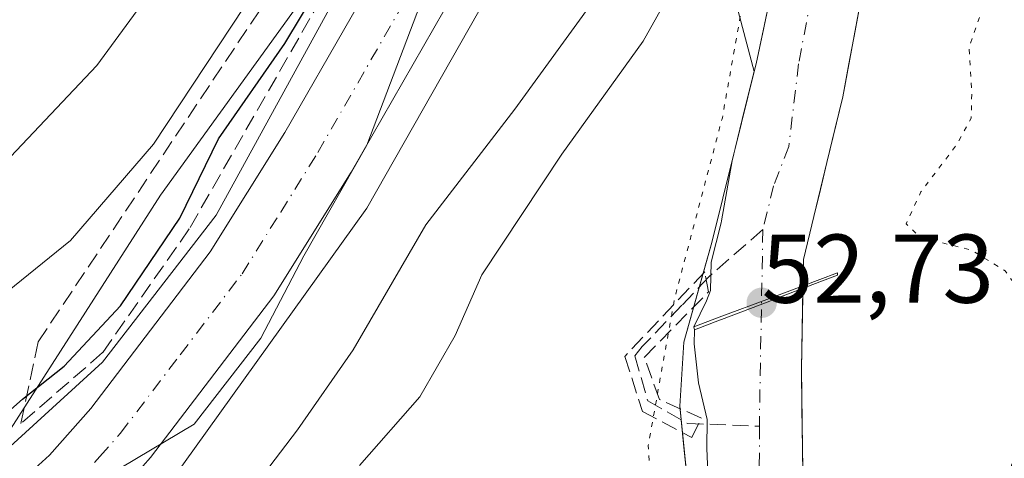
# Model space of a CAD drawing. Units: metres. Extents: x 571388 to 609964, y 4735983 to 4789471.
# Drawn here: x 608110 to 608211, y 4788312 to 4788357 of the extents above; entities that cross this region are included whole.
import ezdxf

# ---------------------------------------------------------------- set-up
doc = ezdxf.new("R2010")
doc.units = ezdxf.units.M
doc.header["$MEASUREMENT"] = 0
for name, pattern in [('DGN Style 3', [2.307223458686699, 1.648016756204785, -0.6592067024819142]), ('DGN Style 4', [2.6384748266838614, 1.318413404963828, -0.6592067024819142, 0.001648016756204785, -0.6592067024819142]), ('DGN Style 5', [1.1536117293433497, 0.4944050268614355, -0.6592067024819142])]:
    doc.linetypes.add(name, pattern=pattern)
for name, color, linetype, lineweight in [('Arbolado forestal CxS', 92, 'Continuous', 0), ('Carretera de calzada única Cxs', 7, 'Continuous', 13), ('Carretera de calzada única eje', 7, 'DGN Style 4', 0), ('Corriente artificial lineal', 4, 'DGN Style 3', 13), ('Corriente natural Cxs', 4, 'Continuous', 13), ('Corriente natural eje', 4, 'DGN Style 4', 0), ('Curva de nivel maestra', 30, 'Continuous', 30), ('Curva de nivel normal', 30, 'Continuous', 0), ('Curva de nivel normal depresión', 30, 'DGN Style 5', 0), ('Espacio natural protegido', 121, 'Continuous', 13), ('Espacio natural protegido CxS', 121, 'Continuous', 0), ('Núcleo urbano CxS', 7, 'Continuous', 0), ('Obra de contención lineal', 1, 'DGN Style 3', 13), ('Presa Cxs', 1, 'Continuous', 13), ('Punto de cota en terreno', 7, 'Continuous', 0), ('Rótulo de punto de cota en construcción', 7, 'Continuous', 0), ('Suelo desnudo CxS', 253, 'Continuous', 0), ('Talud superficial', 30, 'DGN Style 3', 0), ('Tendido', 6, 'Continuous', 0)]:
    doc.layers.add(name, color=color, linetype=linetype, lineweight=lineweight)
doc.styles.add('Style-Arial', font='txt')

# ---------------------------------------------------------------- blocks, each defined once
blk = doc.blocks.new('*U22')
at = {"layer": 'Suelo desnudo CxS', "color": 253, "linetype": 'Continuous', "lineweight": 0}
for points in [[(608178.3821999999, 4788309.0897, 54.47629999999481), (608177.9588000001, 4788313.323000001, 54.86749999999302), (608177.5355000002, 4788317.556299999, 55.0625), (608177.7471000003, 4788320.837200001, 54.96929999999702), (608177.9588000001, 4788324.118000001, 54.81889999999839), (608178.9126000004, 4788327.528700001, 54.30959999999322), (608179.8662999999, 4788330.939400001, 54.10319999999774), (608180.8201000001, 4788334.350099999, 53.94040000000678), (608181.9451000001, 4788338.8884, 53.63869999999588), (608182.8991, 4788342.7368, 53.30370000000403), (608183.0701000001, 4788343.4266, 53.33199999999488), (608183.2106999997, 4788343.993600001, 53.35150000000431), (608184.1896000003, 4788347.942700001, 53.41959999999381), (608185.1686000006, 4788351.891799999, 53.48910000000615), (608185.3672000002, 4788352.6931, 53.47779999999329), (608186.1432999996, 4788356.362000001, 53.43409999999858), (608186.9194, 4788360.030900001, 53.56819999999425)], [(608196.1622000001, 4788359.466399999, 53.193299999999), (608195.5272000004, 4788356.079700001, 53.13300000000163), (608194.8921999997, 4788352.6931, 53.06110000000626), (608194.2571999999, 4788349.306399999, 52.96859999999288), (608193.4466000004, 4788345.936000001, 52.87679999999818), (608192.6359999999, 4788342.565500001, 52.81949999999779), (608191.9665000001, 4788339.7819, 52.83680000000459), (608191.2970000004, 4788336.998299999, 52.84020000000601), (608190.2355000004, 4788332.5847, 52.69740000000456), (608190.1846000003, 4788329.8893, 52.51769999999669), (608190.1797000002, 4788329.627800001, 52.5), (608190.165, 4788328.8452, 52.44710000000487), (608190.0943999998, 4788325.105799999, 52.32760000000417), (608190.0239000004, 4788321.3663, 52.36019999999553), (608190.0767999999, 4788317.2917, 52.58610000000044), (608190.1297000004, 4788313.2172, 52.60860000000685), (608190.1826, 4788309.1426, 52.58060000000114)]]:
    blk.add_polyline3d(points, dxfattribs=at)
blk = doc.blocks.new('*U24')
at = {"layer": 'Arbolado forestal CxS', "color": 92, "linetype": 'Continuous', "lineweight": 0}
blk.add_polyline3d([(608191.0312999999, 4788459.568499999, 79.17280000000028), (608172.5103000002, 4788431.125700001, 73.63390000000072), (608150.0207000002, 4788374.901699999, 75.38670000000275), (608124.2238999996, 4788339.1829, 78.80569999999716), (608107.0761000002, 4788312.507300001, 73.09810000000289)], dxfattribs=at)
blk = doc.blocks.new('5PATER')
at = {"layer": 'Punto de cota en terreno', "linetype": 'Continuous', "lineweight": 0}
h = blk.add_hatch(color=51, dxfattribs=at)
edge = h.paths.add_edge_path()
edge.add_ellipse((0, 0), major_axis=(-0.1095731443231308, -0.1110710700762829), ratio=0.9994222409660322, start_angle=0, end_angle=360)

msp = doc.modelspace()

# ---------------------------------------------------------------- linework, layer by layer
at = {"layer": 'Arbolado forestal CxS', "color": 92, "linetype": 'Continuous', "lineweight": 0, "extrusion": (0.09107043762081837, -0.3441604135185704, 0.934483699782013), "elevation": -1592523.493003357, "flags": 128}
msp.add_lwpolyline([(1812864.690519785, 4180424.160085522), (1812864.690519785, 4180381.989719327)], dxfattribs=at)
at = {"layer": 'Arbolado forestal CxS', "color": 92, "linetype": 'Continuous', "lineweight": 0}
for points in [[(608107.0761000002, 4788312.507300001, 73.09810000000289), (608124.2238999996, 4788339.1829, 78.80569999999716), (608150.0207000002, 4788374.901699999, 75.38670000000275), (608172.5103000002, 4788431.125700001, 73.63390000000072), (608191.0312999999, 4788459.568499999, 79.17280000000028), (608226.7500999998, 4788476.7665, 79.80980000000272), (608259.1615000004, 4788482.719699999, 80.81419999999343), (608285.6199000003, 4788478.7509, 78.47620000000461), (608307.4480999997, 4788463.5373, 72.41999999999825), (608323.3230999997, 4788425.834100001, 87.34570000000531), (608341.9269000003, 4788349.1744, 75.00100000000384)], [(608272.9331, 4788426.225600001, 54.80560000000696), (608267.494, 4788431.4332, 54.50190000000293), (608256.0640000004, 4788435.4549, 54.10400000000664), (608247.1739999996, 4788438.418199999, 54.06759999999485), (608240.4006000003, 4788439.053300001, 54.73699999999371), (608233.2039000001, 4788438.206599999, 54.99129999999423), (608225.3722999999, 4788436.0899, 56.70080000000598), (608218.0599999996, 4788429.57, 55.23110000000452), (608204.6288999999, 4788417.039899999, 56.65760000000591), (608198.7022000002, 4788405.398200001, 56.14470000000438), (608192.9151999997, 4788392.1962, 54.42479999999341), (608191.9230000004, 4788387.566000001, 53.94659999999567), (608189.3888999998, 4788376.611500001, 54.53810000000522), (608187.6955000004, 4788363.6998, 53.81110000000626), (608185.3672000002, 4788352.6931, 53.47779999999329), (608185.1686000006, 4788351.891799999, 53.48910000000615), (608175.0877, 4788389.988100001, 68.50199999999313), (608182.6369000003, 4788407.901900001, 68.24289999999746), (608191.9301000005, 4788417.857899999, 66.40739999999641), (608202.2191000005, 4788428.146700001, 65.4481999999989), (608215.4341000002, 4788439.1897, 65.9143999999942), (608225.1211000001, 4788444.078700001, 64.33960000000661), (608243.7083000002, 4788453.704299999, 65.12390000000596)], [(608272.9331, 4788426.225600001, 54.80560000000696), (608267.494, 4788431.4332, 54.50190000000293), (608256.0640000004, 4788435.4549, 54.10400000000664), (608247.1739999996, 4788438.418199999, 54.06759999999485), (608240.4006000003, 4788439.053300001, 54.73699999999371), (608233.2039000001, 4788438.206599999, 54.99129999999423), (608225.3722999999, 4788436.0899, 56.70080000000598), (608218.0599999996, 4788429.57, 55.23110000000452), (608204.6288999999, 4788417.039899999, 56.65760000000591), (608198.7022000002, 4788405.398200001, 56.14470000000438), (608192.9151999997, 4788392.1962, 54.42479999999341), (608191.9230000004, 4788387.566000001, 53.94659999999567), (608189.3888999998, 4788376.611500001, 54.53810000000522), (608187.6955000004, 4788363.6998, 53.81110000000626), (608185.3672000002, 4788352.6931, 53.47779999999329), (608185.1686000006, 4788351.891799999, 53.48910000000615)], [(608190.2355000004, 4788305.068, 52.56230000000505), (608190.0239000004, 4788321.3663, 52.36019999999553), (608190.2355000004, 4788332.5847, 52.69740000000456), (608191.2970000004, 4788336.998299999, 52.84020000000601), (608192.6359999999, 4788342.565500001, 52.81949999999779), (608194.2571999999, 4788349.306399999, 52.96859999999288), (608196.1622000001, 4788359.466399999, 53.193299999999), (608198.2789000003, 4788374.283100001, 53.28729999999632), (608200.8515, 4788385.136600001, 53.38090000000375), (608202.3004999999, 4788394.8148, 53.24700000000303), (608203.9939000001, 4788400.106500001, 53.32150000000547), (608206.1106000004, 4788405.398200001, 53.37429999999586), (608209.7089000001, 4788411.748199999, 52.7899999999936), (608214.5772000002, 4788414.7115, 53.21140000000014)], [(608190.2355000004, 4788305.068, 52.56230000000505), (608190.0239000004, 4788321.3663, 52.36019999999553), (608190.2355000004, 4788332.5847, 52.69740000000456), (608191.2970000004, 4788336.998299999, 52.84020000000601), (608192.6359999999, 4788342.565500001, 52.81949999999779), (608194.2571999999, 4788349.306399999, 52.96859999999288), (608196.1622000001, 4788359.466399999, 53.193299999999), (608198.2789000003, 4788374.283100001, 53.28729999999632), (608200.8515, 4788385.136600001, 53.38090000000375), (608202.3004999999, 4788394.8148, 53.24700000000303), (608203.9939000001, 4788400.106500001, 53.32150000000547), (608206.1106000004, 4788405.398200001, 53.37429999999586), (608209.7089000001, 4788411.748199999, 52.7899999999936), (608214.5772000002, 4788414.7115, 53.21140000000014)], [(608107.0258999999, 4788293.542099999, 67.70410000000265), (608120.2550999997, 4788302.8027, 68.23769999999786), (608145.3904999997, 4788337.8599, 69.09279999999853), (608164.5729, 4788371.594500001, 70.08890000000247), (608175.0877, 4788389.988100001, 68.50199999999313), (608185.1686000006, 4788351.891799999, 53.48910000000615), (608183.2106999997, 4788343.993600001, 53.35150000000431), (608183.0701000001, 4788343.4266, 53.33199999999488), (608180.8201000001, 4788334.350099999, 53.94040000000678), (608177.9588000001, 4788324.118000001, 54.81889999999839), (608177.5355000002, 4788317.556299999, 55.0625), (608178.3821999999, 4788309.0897, 54.47629999999481), (608179.2287999997, 4788303.798000001, 53.85129999999481), (608180.8498999998, 4788295.876900001, 53.05839999999444), (608179.6859999998, 4788293.638699999, 53.2158999999956), (608172.4100000003, 4788282.063100001, 53.57360000000335), (608159.8422999998, 4788266.518800001, 53.44749999999476), (608150.2511, 4788257.9199, 52.86250000000291), (608138.0141000003, 4788252.297499999, 52.75139999999374), (608123.4620000003, 4788247.3365, 52.51080000000366), (608109.2406000001, 4788243.037000001, 52.63779999999679)], [(608107.0258999999, 4788293.542099999, 67.70410000000265), (608120.2550999997, 4788302.8027, 68.23769999999786), (608145.3904999997, 4788337.8599, 69.09279999999853), (608164.5729, 4788371.594500001, 70.08890000000247), (608175.0877, 4788389.988100001, 68.50199999999313)], [(608109.2406000001, 4788243.037000001, 52.63779999999679), (608123.4620000003, 4788247.3365, 52.51080000000366), (608138.0141000003, 4788252.297499999, 52.75139999999374), (608150.2511, 4788257.9199, 52.86250000000291), (608159.8422999998, 4788266.518800001, 53.44749999999476), (608172.4100000003, 4788282.063100001, 53.57360000000335), (608179.6859999998, 4788293.638699999, 53.2158999999956), (608180.8498999998, 4788295.876900001, 53.05839999999444), (608179.2287999997, 4788303.798000001, 53.85129999999481), (608178.3821999999, 4788309.0897, 54.47629999999481), (608177.5355000002, 4788317.556299999, 55.0625), (608177.9588000001, 4788324.118000001, 54.81889999999839), (608180.8201000001, 4788334.350099999, 53.94040000000678), (608183.0701000001, 4788343.4266, 53.33199999999488), (608183.2106999997, 4788343.993600001, 53.35150000000431), (608185.1686000006, 4788351.891799999, 53.48910000000615)]]:
    msp.add_polyline3d(points, dxfattribs=at)
at = {"layer": 'Carretera de calzada única Cxs', "color": 7, "linetype": 'Continuous', "lineweight": 13}
for points in [[(608202.1101000002, 4788447.0801, 74.79369999999471), (608197.9901000002, 4788444.220100001, 76.04390000000421), (608193.6001000004, 4788440.450099999, 76.675900000002), (608187.8400999998, 4788434.2601, 76.93790000000445), (608181.7600999996, 4788426.3301, 76.2786000000051), (608179.1901000004, 4788422.190099999, 79.33620000000519), (608176.9101, 4788417.7401, 76.2612999999983), (608174.8701, 4788412.2601, 78.91250000000582), (608174.4301000005, 4788410.7601, 77.94439999999304), (608170.4301000005, 4788397.630100001, 73.19520000000193), (608168.0301000001, 4788390.530099999, 75.58659999999509), (608161.3801999995, 4788373.220100001, 73.18660000000091), (608157.5800999999, 4788365.610099999, 71.87399999999616), (608143.7801000001, 4788341.550100001, 75.2945999999938), (608135.8501000004, 4788328.870100001, 73.25479999999516), (608123.1801000005, 4788312.2601, 70.15720000000147), (608118.4600999998, 4788306.920100001, 69.08250000000407), (608114.7600999996, 4788303.5701, 68.86269999999786), (608105.9600999998, 4788297.440099999, 69.30719999999565)], [(608202.1101000002, 4788447.0801, 74.79369999999471), (608197.9901000002, 4788444.220100001, 76.04390000000421), (608193.6001000004, 4788440.450099999, 76.675900000002), (608187.8400999998, 4788434.2601, 76.93790000000445), (608181.7600999996, 4788426.3301, 76.2786000000051), (608179.1901000004, 4788422.190099999, 79.33620000000519), (608176.9101, 4788417.7401, 76.2612999999983), (608174.8701, 4788412.2601, 78.91250000000582), (608174.4301000005, 4788410.7601, 77.94439999999304), (608170.4301000005, 4788397.630100001, 73.19520000000193), (608168.0301000001, 4788390.530099999, 75.58659999999509), (608161.3801999995, 4788373.220100001, 73.18660000000091), (608157.5800999999, 4788365.610099999, 71.87399999999616), (608143.7801000001, 4788341.550100001, 75.2945999999938), (608135.8501000004, 4788328.870100001, 73.25479999999516), (608123.1801000005, 4788312.2601, 70.15720000000147), (608118.4600999998, 4788306.920100001, 69.08250000000407), (608114.7600999996, 4788303.5701, 68.86269999999786), (608105.9600999998, 4788297.440099999, 69.30719999999565)], [(608101.9200999998, 4788304.280099999, 76.03859999999986), (608109.8201000001, 4788309.780099999, 77.07869999999821), (608112.8201000001, 4788312.5001, 81.99069999999483), (608117.0601000005, 4788317.290100001, 77.34919999999693), (608129.3300999999, 4788333.380100001, 77.98429999999644), (608136.9801000003, 4788345.620100001, 74.24730000000272), (608150.6001000004, 4788369.350099999, 89.75870000000577), (608154.1201, 4788376.420100001, 84.00220000000263), (608160.5800999999, 4788393.220100001, 91.6301999999996), (608162.8901000004, 4788400.050100001, 89.81510000000708), (608170.3901000004, 4788420.620100001, 90.24640000000363), (608172.9901000002, 4788425.690099999, 92.12459999999555), (608175.9101, 4788430.380100001, 92.45249999999942), (608182.4001000002, 4788438.850099999, 89.38450000000012), (608188.6601, 4788445.590100001, 88.097299999994)], [(608101.9200999998, 4788304.280099999, 76.03859999999986), (608109.8201000001, 4788309.780099999, 77.07869999999821), (608112.8201000001, 4788312.5001, 81.99069999999483), (608117.0601000005, 4788317.290100001, 77.34919999999693), (608129.3300999999, 4788333.380100001, 77.98429999999644), (608136.9801000003, 4788345.620100001, 74.24730000000272), (608150.6001000004, 4788369.350099999, 89.75870000000577), (608154.1201, 4788376.420100001, 84.00220000000263), (608160.5800999999, 4788393.220100001, 91.6301999999996), (608162.8901000004, 4788400.050100001, 89.81510000000708), (608170.3901000004, 4788420.620100001, 90.24640000000363), (608172.9901000002, 4788425.690099999, 92.12459999999555), (608175.9101, 4788430.380100001, 92.45249999999942), (608182.4001000002, 4788438.850099999, 89.38450000000012), (608188.6601, 4788445.590100001, 88.097299999994)]]:
    msp.add_polyline3d(points, dxfattribs=at)
at = {"layer": 'Carretera de calzada única eje', "color": 7, "linetype": 'DGN Style 4', "lineweight": 0}
msp.add_polyline3d([(608115.6401000004, 4788309.710100001, 72.05160000000615), (608118.0000999998, 4788312.380100001, 71.34799999999814), (608120.1201, 4788314.770099999, 71.92859999999928), (608126.2500999998, 4788322.8201, 72.03290000000561), (608132.5900999998, 4788331.120100001, 70.96159999999509), (608136.5601000005, 4788337.460100001, 71.78340000000026), (608140.3800999997, 4788343.5801, 71.48129999999946), (608154.0900999998, 4788367.4801, 79.66139999999723)], dxfattribs=at)
at = {"layer": 'Corriente artificial lineal', "color": 4, "linetype": 'DGN Style 3', "lineweight": 13}
msp.add_polyline3d([(608186.0601000005, 4788335.6601, 52.78870000000461), (608180.5114000002, 4788330.829600001, 53.84600000000501), (608177.7411000002, 4788327.896299999, 54.82099999999627), (608173.6605000002, 4788323.654100001, 55.72479999999632), (608172.9195999998, 4788322.7016, 55.76089999999385), (608174.2426000005, 4788318.097800001, 55.96859999999288), (608178.3172000004, 4788315.769500001, 54.67939999999362), (608185.7078999998, 4788315.483700001, 52.4655999999959)], dxfattribs=at)
at = {"layer": 'Corriente natural Cxs', "color": 4, "linetype": 'Continuous', "lineweight": 13, "extrusion": (-0.001264973071566514, -0.06750825526764423, 0.9977179136979785), "elevation": -323968.7428283889, "flags": 128}
msp.add_lwpolyline([(518375.222535493, 4787935.861568856), (518375.222535493, 4787935.599424718)], dxfattribs=at)
at = {"layer": 'Corriente natural Cxs', "color": 4, "linetype": 'Continuous', "lineweight": 13, "extrusion": (0.01898844931386684, -0.08409170396752755, 0.9962770819990253), "elevation": -391055.975706185, "flags": 128}
msp.add_lwpolyline([(1647923.480670531, 4519885.498051537), (1647923.480670531, 4519885.817044093)], dxfattribs=at)
at = {"layer": 'Corriente natural Cxs', "color": 4, "linetype": 'Continuous', "lineweight": 13}
for points in [[(608180.4340000004, 4788309.9286, 53.5460000000021), (608180.3152000001, 4788313.180299999, 53.69040000000678), (608180.3416999998, 4788316.170100001, 53.66860000000452), (608179.4420999996, 4788319.927200001, 54.11689999999362), (608178.9923, 4788323.948799999, 54.32660000000033), (608179.0301000001, 4788325.360099999, 54.28840000000491), (608178.9600999998, 4788325.670100001, 54.31590000000142), (608180.2887000004, 4788328.3542, 53.77599999999802), (608180.6856000006, 4788329.412500001, 53.68240000000515), (608180.7385, 4788332.322899999, 53.85970000000088), (608181.7724000001, 4788336.370800001, 53.67089999999735), (608181.7969000004, 4788336.569499999, 53.6704999999929), (608182.8991, 4788342.7368, 53.30370000000403), (608183.0701000001, 4788343.4266, 53.33199999999488), (608183.2106999997, 4788343.993600001, 53.35150000000431), (608184.1896000003, 4788347.942700001, 53.41959999999381), (608185.1686000006, 4788351.891799999, 53.48910000000615), (608185.3672000002, 4788352.6931, 53.47779999999329), (608186.1432999996, 4788356.362000001, 53.43409999999858), (608186.9194, 4788360.030900001, 53.56819999999425)], [(608178.9600999998, 4788325.670100001, 54.31590000000142), (608180.2887000004, 4788328.3542, 53.77599999999802), (608180.6856000006, 4788329.412500001, 53.68240000000515), (608180.7385, 4788332.322899999, 53.85970000000088), (608181.7724000001, 4788336.370800001, 53.67089999999735), (608181.7969000004, 4788336.569499999, 53.6704999999929), (608182.8991, 4788342.7368, 53.30370000000403), (608183.0701000001, 4788343.4266, 53.33199999999488), (608183.2106999997, 4788343.993600001, 53.35150000000431), (608184.1896000003, 4788347.942700001, 53.41959999999381), (608185.1686000006, 4788351.891799999, 53.48910000000615), (608185.3672000002, 4788352.6931, 53.47779999999329), (608186.1432999996, 4788356.362000001, 53.43409999999858), (608186.9194, 4788360.030900001, 53.56819999999425)], [(608196.1622000001, 4788359.466399999, 53.193299999999), (608195.5272000004, 4788356.079700001, 53.13300000000163), (608194.8921999997, 4788352.6931, 53.06110000000626), (608194.2571999999, 4788349.306399999, 52.96859999999288), (608193.4466000004, 4788345.936000001, 52.87679999999818), (608192.6359999999, 4788342.565500001, 52.81949999999779), (608191.9665000001, 4788339.7819, 52.83680000000459), (608191.2970000004, 4788336.998299999, 52.84020000000601), (608190.2355000004, 4788332.5847, 52.69740000000456), (608190.1846000003, 4788329.8893, 52.51769999999669), (608190.1797000002, 4788329.627800001, 52.5), (608190.165, 4788328.8452, 52.44710000000487), (608190.0943999998, 4788325.105799999, 52.32760000000417), (608190.0239000004, 4788321.3663, 52.36019999999553), (608190.0767999999, 4788317.2917, 52.58610000000044), (608190.1297000004, 4788313.2172, 52.60860000000685), (608190.1826, 4788309.1426, 52.58060000000114)], [(608196.1622000001, 4788359.466399999, 53.193299999999), (608195.5272000004, 4788356.079700001, 53.13300000000163), (608194.8921999997, 4788352.6931, 53.06110000000626), (608194.2571999999, 4788349.306399999, 52.96859999999288), (608193.4466000004, 4788345.936000001, 52.87679999999818), (608192.6359999999, 4788342.565500001, 52.81949999999779), (608191.9665000001, 4788339.7819, 52.83680000000459), (608191.2970000004, 4788336.998299999, 52.84020000000601), (608190.2355000004, 4788332.5847, 52.69740000000456), (608190.1846000003, 4788329.8893, 52.51769999999669)], [(608190.1797000002, 4788329.627800001, 52.5), (608190.0239000004, 4788321.3663, 52.36019999999553), (608190.2355000004, 4788305.068, 52.56230000000505), (608189.8121999997, 4788292.156300001, 52.5338999999949), (608187.9543000003, 4788276.109999999, 52.14569999999367), (608185.0761000002, 4788266.928200001, 52.10499999999593), (608177.6677999999, 4788259.943200001, 52.08830000000307), (608169.1026999997, 4788255.604699999, 51.87519999999495), (608157.1963999998, 4788248.9902, 51.76750000000175), (608151.6323999995, 4788246.551100001, 51.5515000000014), (608133.0531000001, 4788238.4068, 51.94620000000577), (608115.8391000004, 4788234.5909, 51.8747000000003), (608101.9392999997, 4788228.209200001, 51.68219999999565)], [(608109.2406000001, 4788243.037000001, 52.63779999999679), (608123.4620000003, 4788247.3365, 52.51080000000366), (608138.0141000003, 4788252.297499999, 52.75139999999374), (608150.2511, 4788257.9199, 52.86250000000291), (608159.8422999998, 4788266.518800001, 53.44749999999476), (608172.4100000003, 4788282.063100001, 53.57360000000335), (608179.6859999998, 4788293.638699999, 53.2158999999956), (608180.8498999998, 4788295.876900001, 53.05839999999444), (608179.8503000002, 4788300.7612, 53.52120000000286), (608180.1158999996, 4788305.1569, 53.53630000000703), (608180.4340000004, 4788309.9286, 53.5460000000021), (608180.3152000001, 4788313.180299999, 53.69040000000678), (608180.3416999998, 4788316.170100001, 53.66860000000452), (608179.4420999996, 4788319.927200001, 54.11689999999362), (608178.9923, 4788323.948799999, 54.32660000000033), (608179.0301000001, 4788325.360099999, 54.28840000000491)]]:
    msp.add_polyline3d(points, dxfattribs=at)
at = {"layer": 'Corriente natural eje', "color": 4, "linetype": 'DGN Style 4', "lineweight": 0, "extrusion": (-0.6205538408964255, -0.001724968830950368, 0.784161944391097), "elevation": -385630.5304508863, "flags": 128}
msp.add_lwpolyline([(-4786626.577511317, 487384.6342657887), (-4786607.614854701, 487384.1219834518), (-4786606.402168281, 487384.1136038728)], dxfattribs=at)
at = {"layer": 'Corriente natural eje', "color": 4, "linetype": 'DGN Style 4', "lineweight": 0}
for points in [[(608258.7912, 4788428.714000001, 54.21869999999763), (608252.5979000004, 4788432.4783, 54.29649999999674), (608243.9195999998, 4788435.018300001, 54.01959999999963), (608233.9711999996, 4788435.4417, 53.93820000000414), (608226.5629000004, 4788433.113299999, 53.84420000000682), (608220.0011999998, 4788428.880000001, 54.19740000000456), (608214.4978999998, 4788421.471700001, 54.10920000000624), (608208.5712000001, 4788414.91, 53.63689999999769), (608204.9727999996, 4788409.6183, 54.20919999999751), (608197.8761999998, 4788393.519099999, 53.22789999999804), (608196.5532999998, 4788389.219599999, 53.28149999999732), (608189.7328000005, 4788352.6798, 52.64479999999458), (608188.7200999996, 4788344.190099999, 52.56059999999707), (608187.1601, 4788340.1601, 52.60450000000128), (608186.0601000005, 4788335.6601, 52.78870000000461)], [(608185.7078999998, 4788315.483700001, 52.4655999999959), (608185.6392000001, 4788289.339199999, 52.482600000003), (608180.3475000003, 4788282.3939, 52.70560000000114), (608170.7562999995, 4788268.5032, 53.11900000000605), (608157.5270999996, 4788256.596899999, 52.32580000000598), (608142.3136, 4788248.659399999, 51.96709999999439), (608126.4385000002, 4788242.706300001, 51.80659999999625), (608103.2874999996, 4788236.091700001, 51.6591999999946)]]:
    msp.add_polyline3d(points, dxfattribs=at)
at = {"layer": 'Curva de nivel maestra', "color": 30, "linetype": 'Continuous', "lineweight": 30, "elevation": 75, "flags": 128}
msp.add_lwpolyline([(608107.3300000001, 4788315.850099999), (608110.0700000003, 4788318.2501), (608114.3399999999, 4788321.6501), (608120.1200000001, 4788327.8301), (608126.1900000004, 4788336.8301), (608130.1600000003, 4788344.9801), (608137, 4788354.770099999), (608148.3600000005, 4788373.640100001), (608154.7599999999, 4788387.450099999), (608159.7999999998, 4788403.1601), (608162, 4788412.4901), (608165.9199999999, 4788420.1601), (608172.2999999998, 4788431.8301), (608182.9000000004, 4788445.2601)], dxfattribs=at)
at = {"layer": 'Curva de nivel normal', "color": 30, "linetype": 'Continuous', "lineweight": 0, "flags": 128}
for points, elevation in [([(608178.3399999999, 4788453.57), (608167.7400000002, 4788438.029999999), (608163.3499999996, 4788430.859999999), (608159.9900000002, 4788426.5), (608157.8499999996, 4788421.279999999), (608156.6399999997, 4788413.180000001), (608153.5300000003, 4788401.51), (608145.3099999996, 4788380.630000001), (608136.8499999996, 4788364.640000001), (608123.4900000002, 4788344.439999999), (608114.9900000002, 4788334.539999999), (608106.3300000001, 4788327.550000001)], 80), ([(608108.2400000002, 4788342.51), (608117.7000000002, 4788352.49), (608127.9600000001, 4788366.550000001), (608132.7300000006, 4788372.710000001), (608138.9500000002, 4788382.550000001), (608145.8799999999, 4788398.380000001), (608150.9199999999, 4788413.350000001), (608155.2599999999, 4788429.039999999), (608160.4000000004, 4788439.16), (608168.5599999996, 4788453.189999999)], 85), ([(608105.8099999996, 4788288.060000001), (608110.25, 4788291.58), (608118.2800000003, 4788296.189999999), (608122.1900000004, 4788299.119999999), (608126.3799999999, 4788302.130000001), (608133.0599999996, 4788308.230000001), (608138.2800000003, 4788315.119999999), (608144.0099999999, 4788323.310000001), (608151.4500000002, 4788336.140000001), (608160.6100000005, 4788348.01), (608171.6900000004, 4788363.310000001), (608175.6100000005, 4788371.560000001), (608176.7100000001, 4788378.59), (608177.9100000003, 4788383.880000001), (608178.4600000001, 4788389.76), (608180.4199999999, 4788397.189999999), (608183.04, 4788403), (608192.4199999999, 4788418.960000001), (608195.7599999999, 4788422.369999999), (608200.7599999999, 4788427.869999999), (608209.0099999999, 4788435.800000001), (608218.3200000003, 4788442.039999999), (608234.6500000004, 4788449.82)], 65), ([(608218.4600000001, 4788449.24), (608209.3899999997, 4788443.66), (608201.6100000005, 4788437.300000001), (608194.4400000004, 4788430.060000001), (608188.2599999999, 4788421.67), (608180.5300000003, 4788407.07), (608174.6699999999, 4788391.600000001), (608170.8600000005, 4788380.439999999), (608168.8700000001, 4788376.42), (608167.2999999998, 4788375.539999999), (608166.25, 4788376.699999999), (608165.6500000004, 4788380.380000001), (608165.4299999997, 4788387.27), (608164.8300000001, 4788393.109999999), (608163.7599999999, 4788395.32), (608161.8700000001, 4788394.359999999), (608155.79, 4788384.32), (608129.9400000004, 4788337.16), (608118.2800000003, 4788322.060000001), (608108.79, 4788313.4)], 70), ([(608233.8700000001, 4788445.119999999), (608228.8600000005, 4788442.730000001), (608222.9100000003, 4788440.050000001), (608214.9299999997, 4788434.16), (608209.5800000001, 4788429.83), (608202.8899999997, 4788422.100000001), (608199.5300000003, 4788416.91), (608197.0499999998, 4788413.27), (608194.8300000001, 4788409.390000001), (608189.9100000003, 4788402.52), (608185.7599999999, 4788394.710000001), (608181.8799999999, 4788374.66), (608179.0800000001, 4788364.480000001), (608173.7800000003, 4788355.02), (608165.4299999997, 4788343.4), (608157.2000000002, 4788331.029999999), (608154.4800000006, 4788324.779999999), (608150.8600000005, 4788318.51), (608144.6600000003, 4788311.439999999)], 60)]:
    msp.add_lwpolyline(points, dxfattribs=dict(at, elevation=elevation))
at = {"layer": 'Curva de nivel normal depresión', "color": 30, "linetype": 'DGN Style 5', "lineweight": 0, "elevation": 55, "flags": 128}
msp.add_lwpolyline([(607986.1781000001, 4788429.517000001), (607985.8631999996, 4788429.260700001), (607984.7500999998, 4788428.3201), (607982.9901000002, 4788426.5701), (607981.6401000004, 4788424.420100001), (607981.1401000004, 4788422.350099999), (607981.4501, 4788415.8101), (607981.8601000002, 4788413.090100001), (607983.7600999996, 4788405.850099999), (607984.4600999998, 4788401.780099999), (607986.0301000001, 4788386.870100001), (607987.8400999998, 4788367.100099999), (607987.4600999998, 4788359.6501), (607983.8601000002, 4788334.5601), (607987.8201000001, 4788333.9901), (607988.9501999998, 4788332.390799999), (607988.9199999999, 4788331.060000001), (607987.8200000003, 4788325.49), (607987.9800000006, 4788321.83), (607989.9600000001, 4788314.230000001), (607989.5, 4788309.800000001), (607987.8799999999, 4788307.220000001), (607987.0599999996, 4788303.25), (607987.1900000004, 4788293.02), (607988.3099999996, 4788278.529999999), (607988.2300000006, 4788271.58), (607990.4400000004, 4788268), (607992.2199999997, 4788263.4), (607995.29, 4788258.880000001), (607998.04, 4788252.529999999), (608003.79, 4788244.050000001), (608009.75, 4788238.380000001), (608012.6600000003, 4788235.289999999), (608013.9100000003, 4788233.119999999), (608017.2800000003, 4788230.58), (608024.5199999996, 4788226.529999999), (608029.5, 4788223.970000001), (608036.9600000001, 4788218.699999999), (608041.75, 4788216.99), (608047.1799999997, 4788215.27), (608056.4600000001, 4788212.550000001), (608061.6600000003, 4788210.109999999), (608063.9500000002, 4788209.619999999), (608068.1500000004, 4788209.970000001), (608077.8600000005, 4788209.66), (608095.3099999996, 4788213.140000001), (608101.2999999998, 4788215.609999999), (608107.25, 4788218.439999999), (608116.7199999997, 4788225.039999999), (608123.1699999999, 4788228.66), (608129.7100000001, 4788231.17), (608142.6299999999, 4788235.75), (608155.5, 4788242.51), (608162.3700000001, 4788246.300000001), (608165.5199999996, 4788248.640000001), (608168.8300000001, 4788251.58), (608175.7699999996, 4788255.33), (608182.2100000001, 4788258.82), (608189.8899999997, 4788267.220000001), (608195.5599999996, 4788276.16), (608197.7800000003, 4788280.83), (608199.6500000004, 4788283.350000001), (608201.2199999997, 4788286.59), (608204.1399999997, 4788291.600000001), (608206.6399999997, 4788298.15), (608207.1799999997, 4788302.74), (608208.2199999997, 4788305.49), (608211.0899999999, 4788309.49), (608212.4900000002, 4788315.16), (608213.7199999997, 4788320.49), (608213.2599999999, 4788324.039999999), (608212.0800000001, 4788329.83), (608210.9199999999, 4788331.439999999), (608207.4699999997, 4788333.560000001), (608202.2100000001, 4788334.869999999), (608200.7699999996, 4788336.26), (608202.29, 4788339.539999999), (608206.0099999999, 4788344.449999999), (608207.4400000004, 4788347.100000001), (608207.5099999999, 4788349.689999999), (608207.2400000002, 4788354.380000001), (608209.5300000003, 4788360.960000001), (608211.4299999997, 4788366.65), (608213.9199999999, 4788369.949999999), (608217.3200000003, 4788371.76), (608219.5300000003, 4788371.380000001), (608221.1799999997, 4788369.119999999), (608223.5300000003, 4788369.460000001), (608225.9900000002, 4788372.65), (608229.7199999997, 4788377.76), (608233.1900000004, 4788384.460000001), (608233.4400000004, 4788387.310000001), (608231.79, 4788387.199999999), (608229.1500000004, 4788385.100000001), (608227.6600000003, 4788382.779999999), (608226.2000000002, 4788382.24), (608223.7000000002, 4788383.16), (608222.1299999999, 4788385.24), (608221.3300000001, 4788387.279999999), (608219.8600000005, 4788387.82), (608219.8399999999, 4788390.800000001), (608221.0999999996, 4788393.16), (608222.9199999999, 4788395.220000001), (608224.1299999999, 4788397.42), (608227.1299999999, 4788400.34), (608235.5099999999, 4788406.350000001), (608242.7100000001, 4788409.800000001), (608249.5199999996, 4788411), (608255.7599999999, 4788410.82), (608262.0599999996, 4788410.039999999), (608267.1500000004, 4788410.01), (608270.1670000004, 4788409.258199999), (608274.4038000006, 4788404.5474), (608274.5182999996, 4788404.4387), (608274.6485000001, 4788404.349400001), (608274.7911, 4788404.2817), (608274.9426999995, 4788404.237299999), (608275.0992999999, 4788404.217300001), (608275.2571, 4788404.222100001), (608275.4122000001, 4788404.251800001), (608275.9625000004, 4788404.403000001), (608277.7699999996, 4788402.600000001), (608280.9800000006, 4788402.58), (608284.5599999996, 4788405.07), (608285.9000000004, 4788407.82), (608285.6399999997, 4788411.49), (608284.1200000001, 4788415.289999999), (608282.5300000003, 4788418.039999999), (608281.6200000001, 4788420.800000001), (608280.5800000001, 4788422.42), (608279.5899999999, 4788424.76), (608278.4800000006, 4788426.32), (608277.2999999998, 4788428.800000001), (608274.79, 4788430.460000001), (608272.5800000001, 4788434.050000001), (608267.5899999999, 4788437.92), (608265.0999999996, 4788440.939999999), (608262.0300000003, 4788442.890000001), (608259.6600000003, 4788443.039999999), (608257.3399999999, 4788442.09), (608253.4299999997, 4788441.75), (608247.4800000006, 4788443.07), (608240.6900000004, 4788443.550000001), (608236.5700000003, 4788442.689999999), (608231.9570000004, 4788440.297599999), (608224.6579, 4788437.5319), (608212.1694999998, 4788427.371900001), (608204.1261999998, 4788418.481899999), (608199.2577999998, 4788410.2268), (608190.7911, 4788392.870100001), (608186.1344999997, 4788371.068399999), (608181.9011000004, 4788347.15), (608177.0328000003, 4788328.734999999), (608174.2811000004, 4788313.494999999), (608175.5700000003, 4788295.83), (608173.4800000006, 4788293.16), (608170.8499999996, 4788290.83), (608160.5800000001, 4788277.77), (608157.6200000001, 4788271.58), (608155.3300000001, 4788269.050000001), (608152.1799999997, 4788268.07), (608151.0800000001, 4788269.58), (608151.3200000003, 4788272.640000001), (608149.79, 4788273.4), (608145.5700000003, 4788272.050000001), (608140.5099999999, 4788271.039999999), (608135.2599999999, 4788268.9), (608129.2199999997, 4788264.100000001), (608124.7999999998, 4788261.480000001), (608118.0999999996, 4788257.710000001), (608112.4100000003, 4788255.52), (608107.7599999999, 4788253.33), (608103.7199999997, 4788252.939999999), (608099.9199999999, 4788253.350000001), (608095.7199999997, 4788252.720000001), (608088.29, 4788249.16), (608087.1500000004, 4788246.720000001), (608085.2000000002, 4788243.32), (608081.2999999998, 4788240.279999999), (608075.6600000003, 4788237.779999999), (608070.0899999999, 4788237.220000001), (608065.7000000002, 4788237.460000001), (608060.4100000003, 4788236.980000001), (608057.4100000003, 4788237.52), (608054.6799999997, 4788239.52), (608052.8399999999, 4788240.680000001), (608050.7599999999, 4788243.279999999), (608046.1500000004, 4788246.99), (608041.8700000001, 4788248.25), (608038.79, 4788245.789999999), (608037.4500000002, 4788245.600000001), (608036.5099999999, 4788248.970000001), (608034.0800000001, 4788252.59), (608032.5099999999, 4788256.76), (608030.3399999999, 4788259.789999999), (608029.2000000002, 4788263.050000001), (608030.4100000003, 4788266.41), (608034.1799999997, 4788270.689999999), (608035.2100000001, 4788273.210000001), (608032.9900000002, 4788273.890000001), (608028.3300000001, 4788272.810000001), (608024.8899999997, 4788273.57), (608019.9900000002, 4788278), (608018.3200000003, 4788281.57), (608018.4199999999, 4788285.529999999), (608018.2300000006, 4788287.67), (608019.5599999996, 4788291.16), (608020.7400000002, 4788294.57), (608025.4800000006, 4788295.33), (608028.5199999996, 4788294.25), (608029.5800000001, 4788292.960000001), (608029.6200000001, 4788296.890000001), (608029.0300000003, 4788299.199999999), (608029.25, 4788300.890000001), (608027.9500000002, 4788301.350000001), (608027.4100000003, 4788302.630000001), (608029.4000000004, 4788304.300000001), (608029.9600000001, 4788305.350000001), (608029.9100000003, 4788307.34), (608030.4000000004, 4788310.119999999), (608030.6699999999, 4788313.390000001), (608031.7999999998, 4788317.199999999), (608031.6100000005, 4788320.109999999), (608030.1399999997, 4788325.300000001), (608030.2599999999, 4788331.789999999), (608029.1299999999, 4788336.99), (608026.4299999997, 4788341), (608024.0800000001, 4788343.619999999), (608020.0999999996, 4788344.039999999), (608017.7300000006, 4788345.02), (608017.4500000002, 4788347.32), (608017.1900000004, 4788350.699999999), (608017.04, 4788354.880000001), (608015.4400000004, 4788358.27), (608015.4000000004, 4788361.279999999), (608017.3799999999, 4788366.310000001), (608019.54, 4788368.460000001), (608021.4400000004, 4788368.210000001), (608023.9000000004, 4788366.07), (608024.9299999997, 4788364.430000001), (608025.5, 4788359.27), (608027.2999999998, 4788354.800000001), (608027.54, 4788358.960000001), (608026.2100000001, 4788363.220000001), (608025.6200000001, 4788367.08), (608024.8600000005, 4788370.199999999), (608024.4000000004, 4788373.26), (608022.5800000001, 4788379.75), (608021.5999999996, 4788381.26), (608022.2800000003, 4788385.100000001), (608021.3300000001, 4788390.32), (608018.4500000002, 4788398.619999999), (608018.4500000002, 4788405.609999999), (608018.1699999999, 4788410.57), (608018.1300999997, 4788416.674900001)], dxfattribs=at)
at = {"layer": 'Espacio natural protegido', "color": 121, "linetype": 'Continuous', "lineweight": 13, "flags": 128}
msp.add_lwpolyline([(608203.6794999988, 4788450.709799998), (608195.975399998, 4788443.560999999), (608187.6161999997, 4788434.769100001), (608181.1621000007, 4788425.827199998), (608176.8329999989, 4788413.940500002), (608169.0388999986, 4788399.044799998), (608162.388799998, 4788384.137099998), (608156.5107000005, 4788370.108499999), (608150.5255999998, 4788357.859800002), (608145.4156000002, 4788344.329999999), (608138.9323999998, 4788332.9763), (608134.5163999982, 4788324.518500002), (608127.6822999992, 4788315.708600001), (608120.1350999997, 4788311.2257), (608111.0499000001, 4788305.617699997), (608101.8646999999, 4788302.296700002)], dxfattribs=at)
at = {"layer": 'Espacio natural protegido CxS', "color": 121, "linetype": 'Continuous', "lineweight": 0, "flags": 128}
msp.add_lwpolyline([(608101.8647000008, 4788302.296700001), (608111.049900001, 4788305.617699998), (608120.1351000007, 4788311.225699999), (608127.6823, 4788315.708600001), (608134.516399999, 4788324.518500002), (608138.9324000007, 4788332.976299999), (608145.415600001, 4788344.33), (608150.5256000008, 4788357.859800001), (608156.5107000014, 4788370.108499999), (608162.3887999988, 4788384.137099999), (608169.0388999995, 4788399.044799999), (608176.8329999996, 4788413.940500001), (608181.1621000015, 4788425.827199998), (608187.6162000005, 4788434.7691), (608195.9753999988, 4788443.561000001), (608203.6794999996, 4788450.709799999)], dxfattribs=at)
at = {"layer": 'Núcleo urbano CxS', "color": 7, "linetype": 'Continuous', "lineweight": 0}
for points in [[(608107.0761000002, 4788312.507300001, 73.09810000000289), (608124.2238999996, 4788339.1829, 78.80569999999716), (608150.0207000002, 4788374.901699999, 75.38670000000275), (608172.5103000002, 4788431.125700001, 73.63390000000072), (608191.0312999999, 4788459.568499999, 79.17280000000028), (608226.7500999998, 4788476.7665, 79.80980000000272), (608259.1615000004, 4788482.719699999, 80.81419999999343), (608285.6199000003, 4788478.7509, 78.47620000000461), (608307.4480999997, 4788463.5373, 72.41999999999825), (608323.3230999997, 4788425.834100001, 87.34570000000531), (608341.9269000003, 4788349.1744, 75.00100000000384)], [(608107.0761000002, 4788312.507300001, 73.09810000000289), (608124.2238999996, 4788339.1829, 78.80569999999716), (608150.0207000002, 4788374.901699999, 75.38670000000275), (608172.5103000002, 4788431.125700001, 73.63390000000072), (608191.0312999999, 4788459.568499999, 79.17280000000028)], [(608243.7083000002, 4788453.704299999, 65.12390000000596), (608225.1211000001, 4788444.078700001, 64.33960000000661), (608215.4341000002, 4788439.1897, 65.9143999999942), (608202.2191000005, 4788428.146700001, 65.4481999999989), (608191.9301000005, 4788417.857899999, 66.40739999999641), (608182.6369000003, 4788407.901900001, 68.24289999999746), (608175.0877, 4788389.988100001, 68.50199999999313), (608164.5729, 4788371.594500001, 70.08890000000247), (608145.3904999997, 4788337.8599, 69.09279999999853), (608120.2550999997, 4788302.8027, 68.23769999999786), (608107.0258999999, 4788293.542099999, 67.70410000000265)], [(608107.0258999999, 4788293.542099999, 67.70410000000265), (608120.2550999997, 4788302.8027, 68.23769999999786), (608145.3904999997, 4788337.8599, 69.09279999999853), (608164.5729, 4788371.594500001, 70.08890000000247), (608175.0877, 4788389.988100001, 68.50199999999313)]]:
    msp.add_polyline3d(points, dxfattribs=at)
at = {"layer": 'Obra de contención lineal', "color": 1, "linetype": 'DGN Style 3', "lineweight": 13}
msp.add_polyline3d([(608178.7779999999, 4788314.3102, 61.01840000000084), (608179.7506999997, 4788316.303200001, 57.04150000000664), (608175.4401000004, 4788318.2401, 62.20600000000559), (608173.8901000004, 4788322.550100001, 62.69929999999295), (608180.4694999997, 4788329.271299999, 57.15320000000065), (608180.0893999999, 4788331.316199999, 57.76009999999951), (608171.9001000002, 4788322.6501, 64.40519999999378), (608173.6901000004, 4788317.0001, 67.11569999999483), (608178.7779999999, 4788314.3102, 61.01840000000084)], dxfattribs=at)
at = {"layer": 'Presa Cxs', "color": 1, "linetype": 'Continuous', "lineweight": 13}
msp.add_polyline3d([(608181.6001000004, 4788326.350099999, 55.04839999999967), (608179.0301000001, 4788325.360099999, 58.24910000000091), (608178.9600999998, 4788325.670100001, 58.50410000000556), (608181.5701000001, 4788326.6601, 55.16790000000037), (608186.7401000002, 4788328.590100001, 54.4030000000057), (608191.9101, 4788330.540100001, 59.97269999999844), (608193.7200999996, 4788331.220100001, 60.83879999999772), (608193.7301000003, 4788330.9901, 60.81190000000061), (608192.1901000004, 4788330.390100001, 60.2838999999949), (608191.9200999998, 4788330.290100001, 59.93769999999495), (608186.9801000003, 4788328.4101, 54.41009999999369), (608186.7600999996, 4788328.3301, 54.38460000000487), (608181.8000999996, 4788326.4301, 54.77749999999651)], close=True, dxfattribs=at)
msp.add_polyline3d([(608181.6001000004, 4788326.350099999, 55.04839999999967), (608179.0301000001, 4788325.360099999, 58.24910000000091), (608178.9600999998, 4788325.670100001, 58.50410000000556), (608181.5701000001, 4788326.6601, 55.16790000000037), (608186.7401000002, 4788328.590100001, 54.4030000000057), (608191.9101, 4788330.540100001, 59.97269999999844), (608193.7200999996, 4788331.220100001, 60.83879999999772), (608193.7301000003, 4788330.9901, 60.81190000000061), (608192.1901000004, 4788330.390100001, 60.2838999999949), (608191.9200999998, 4788330.290100001, 59.93769999999495), (608186.9801000003, 4788328.4101, 54.41009999999369), (608186.7600999996, 4788328.3301, 54.38460000000487), (608181.8000999996, 4788326.4301, 54.77749999999651), (608181.6001000004, 4788326.350099999, 55.04839999999967)], dxfattribs=at)
at = {"layer": 'Suelo desnudo CxS', "color": 253, "linetype": 'Continuous', "lineweight": 0}
for points in [[(608272.9331, 4788426.225600001, 54.80560000000696), (608267.494, 4788431.4332, 54.50190000000293), (608256.0640000004, 4788435.4549, 54.10400000000664), (608247.1739999996, 4788438.418199999, 54.06759999999485), (608240.4006000003, 4788439.053300001, 54.73699999999371), (608233.2039000001, 4788438.206599999, 54.99129999999423), (608225.3722999999, 4788436.0899, 56.70080000000598), (608218.0599999996, 4788429.57, 55.23110000000452), (608204.6288999999, 4788417.039899999, 56.65760000000591), (608198.7022000002, 4788405.398200001, 56.14470000000438), (608192.9151999997, 4788392.1962, 54.42479999999341), (608191.9230000004, 4788387.566000001, 53.94659999999567), (608189.3888999998, 4788376.611500001, 54.53810000000522), (608187.6955000004, 4788363.6998, 53.81110000000626), (608185.3672000002, 4788352.6931, 53.47779999999329), (608185.1686000006, 4788351.891799999, 53.48910000000615)], [(608190.2355000004, 4788305.068, 52.56230000000505), (608190.0239000004, 4788321.3663, 52.36019999999553), (608190.2355000004, 4788332.5847, 52.69740000000456), (608191.2970000004, 4788336.998299999, 52.84020000000601), (608192.6359999999, 4788342.565500001, 52.81949999999779), (608194.2571999999, 4788349.306399999, 52.96859999999288), (608196.1622000001, 4788359.466399999, 53.193299999999), (608198.2789000003, 4788374.283100001, 53.28729999999632), (608200.8515, 4788385.136600001, 53.38090000000375), (608202.3004999999, 4788394.8148, 53.24700000000303), (608203.9939000001, 4788400.106500001, 53.32150000000547), (608206.1106000004, 4788405.398200001, 53.37429999999586), (608209.7089000001, 4788411.748199999, 52.7899999999936), (608214.5772000002, 4788414.7115, 53.21140000000014)], [(608109.2406000001, 4788243.037000001, 52.63779999999679), (608123.4620000003, 4788247.3365, 52.51080000000366), (608138.0141000003, 4788252.297499999, 52.75139999999374), (608150.2511, 4788257.9199, 52.86250000000291), (608159.8422999998, 4788266.518800001, 53.44749999999476), (608172.4100000003, 4788282.063100001, 53.57360000000335), (608179.6859999998, 4788293.638699999, 53.2158999999956), (608180.8498999998, 4788295.876900001, 53.05839999999444), (608179.2287999997, 4788303.798000001, 53.85129999999481), (608178.3821999999, 4788309.0897, 54.47629999999481), (608177.5355000002, 4788317.556299999, 55.0625), (608177.9588000001, 4788324.118000001, 54.81889999999839), (608180.8201000001, 4788334.350099999, 53.94040000000678), (608183.0701000001, 4788343.4266, 53.33199999999488), (608183.2106999997, 4788343.993600001, 53.35150000000431), (608185.1686000006, 4788351.891799999, 53.48910000000615)]]:
    msp.add_polyline3d(points, dxfattribs=at)
at = {"layer": 'Talud superficial', "color": 30, "linetype": 'DGN Style 3', "lineweight": 0}
msp.add_polyline3d([(608118.2845000001, 4788323.034499999, 85.99169999999867), (608109.8839999996, 4788315.745300001, 85.56729999999516), (608111.6595000001, 4788324.141200001, 91.17230000000563), (608135.5552000003, 4788359.887, 92.63499999999476), (608159.2653000001, 4788399.766600001, 92.96970000000147), (608150.8929000003, 4788378.4321, 91.29129999999714), (608141.8545000004, 4788361.3301, 90.5448999999935), (608127.1744999997, 4788335.7346, 82.61900000000605)], close=True, dxfattribs=at)
for points in [[(608159.2653000001, 4788399.766600001, 75.90840000000026), (608150.8929000003, 4788378.4321, 76.1469999999972), (608141.8545000004, 4788361.3301, 75.82289999999921), (608127.1744999997, 4788335.7346, 74.8631000000023), (608118.2845000001, 4788323.034499999, 73.88980000000447), (608109.8839999996, 4788315.745300001, 73.71920000000682)], [(608109.8839999996, 4788315.745300001, 73.71920000000682), (608111.6595000001, 4788324.141200001, 78.32050000000163), (608135.5552000003, 4788359.887, 80.44530000000668), (608159.2653000001, 4788399.766600001, 75.90840000000026)]]:
    msp.add_polyline3d(points, dxfattribs=at)
at = {"layer": 'Tendido', "color": 6, "linetype": 'Continuous', "lineweight": 0, "extrusion": (-0.1276924707936679, 0.1714735955772781, 0.9768784156292986), "elevation": 743528.1577257562, "flags": 128}
msp.add_lwpolyline([(-3347568.276869825, -3396618.511091555), (-3347568.276869825, -3397016.928073346)], dxfattribs=at)

# ---------------------------------------------------------------- block references
at = {"layer": 'Arbolado forestal CxS', "color": 92, "linetype": 'Continuous', "lineweight": 0}
msp.add_blockref('*U24', (0, 0), dxfattribs=at)
at = {"layer": 'Punto de cota en terreno', "color": 7, "linetype": 'Continuous', "lineweight": 0, "xscale": 10, "yscale": 10, "zscale": 10}
msp.add_blockref('5PATER', (608185.9401000004, 4788328.1527, 52.7323999999935), dxfattribs=at)
at = {"layer": 'Suelo desnudo CxS', "color": 253, "linetype": 'Continuous', "lineweight": 0}
msp.add_blockref('*U22', (0, 0), dxfattribs=at)

# ---------------------------------------------------------------- texts
at = {"layer": 'Rótulo de punto de cota en construcción', "color": 7, "linetype": 'Continuous', "lineweight": 0, "style": 'Style-Arial'}
msp.add_text('52,73', height=7.000000000000002, dxfattribs=at).set_placement((608185.9408999998, 4788328.1536))

doc.saveas('drawing.dxf')
